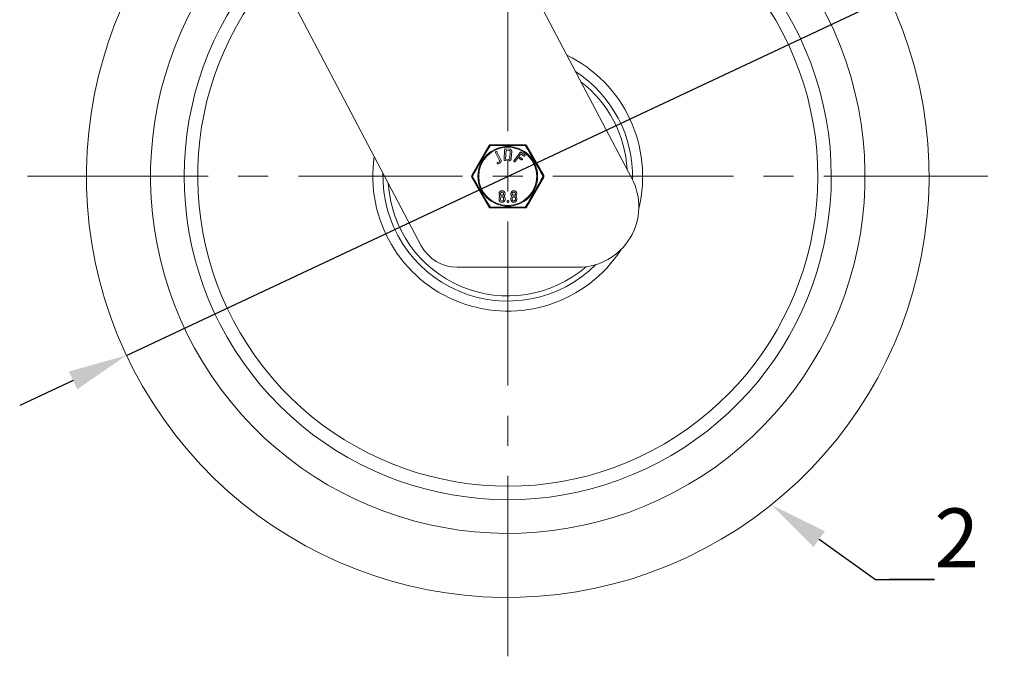
# Model space of a CAD drawing. Units: millimetres. Extents: x 10 to 287, y 10 to 200.
# Drawn here: x 88 to 147, y 57 to 94 of the extents above; entities that cross this region are included whole.
import ezdxf
from ezdxf import colors
from ezdxf.entities.mleader import LeaderData, LeaderLine
from ezdxf.math import Vec2, Vec3

# ---------------------------------------------------------------- set-up
doc = ezdxf.new("R2010")
doc.units = ezdxf.units.MM
doc.header["$LTSCALE"] = 0.75
doc.linetypes.add('CENTER2', pattern=[28.575, 19.05, -3.175, 3.175, -3.175])
for name, color, linetype, lineweight in [('FD_Dimensions', 7, 'Continuous', 13), ('Leaders', 7, 'Continuous', 13), ('Smart Centers', 7, 'CENTER2', 13), ('Visible', 7, 'Continuous', 13), ('Visible Narrow', 7, 'Continuous', 13)]:
    doc.layers.add(name, color=color, linetype=linetype, lineweight=lineweight)
doc.styles.get("Standard").update_dxf_attribs({"font": 'Arial.ttf'})
doc.dimstyles.new('Dim-ISO-25', dxfattribs={"dimtxt": 3.5, "dimasz": 3.5, "dimexe": 2.1, "dimexo": 3, "dimgap": 1.4, "dimtad": 1, "dimdec": 4, "dimdsep": 46, "dimtxsty": 'Standard', "dimcen": 0, "dimadec": 4, "dimazin": 2, "dimtp": 0.1, "dimtm": 0.1, "dimtfac": 1, "dimtdec": 4, "dimtmove": 0, "dimatfit": 3, "dimfxl": 1, "dimarcsym": 0})

# ---------------------------------------------------------------- blocks, each defined once
blk = doc.blocks.new('*U5')
at = {"layer": 'Smart Centers', "color": 0, "ltscale": 0.75, "transparency": 16777216}
for p, q in [((0, 2.679), (0, 28.5)), ((-28.5, 0), (-2.679, 0)), ((2.679, 0), (28.5, 0)), ((0, -28.5), (0, -2.679))]:
    blk.add_line(p, q, dxfattribs=at)
at = {"layer": 'Smart Centers', "color": 0, "linetype": 'Continuous', "ltscale": 0.75, "transparency": 16777216}
for p, q in [((0, -0.893), (0, 0.893)), ((-0.893, 0), (0.893, 0))]:
    blk.add_line(p, q, dxfattribs=at)
blk = doc.blocks.new('*D29')
at = {"layer": 'Defpoints', "color": 0, "transparency": 16777216}
for p in [(139.966, 95.769), (94.71, 74.51)]:
    blk.add_point(p, dxfattribs=at)
at = {"layer": 'FD_Dimensions', "color": 0, "lineweight": -2, "transparency": 16777216}
for p, q in [((159.271, 104.838), (143.134, 97.257)), ((94.71, 74.51), (139.966, 95.769)), ((91.543, 73.022), (88.375, 71.534))]:
    blk.add_line(p, q, dxfattribs=at)
at = {"layer": 'FD_Dimensions', "color": 0, "transparency": 16777216}
for points in [[(142.886, 97.785), (143.382, 96.729), (139.966, 95.769)], [(91.294, 73.55), (91.791, 72.494), (94.71, 74.51)]]:
    blk.add_solid(points, dxfattribs=at)
at = {"layer": 'FD_Dimensions', "color": 0, "transparency": 16777216, "insert": (151.39, 104.765), "char_height": 3.5, "attachment_point": 5, "rotation": 25.16181}
blk.add_mtext('∅250', dxfattribs=at)

msp = doc.modelspace()

# ---------------------------------------------------------------- linework, layer by layer
at = {"layer": 'Visible', "extrusion": (0, 1, 0)}
for p, q in [((124.703074, 85.016265), (110.630757, 111.753667)), ((101.911191, 100.580842), (112.205431, 81.021786)), ((116.226773, 86.964579), (115.201976, 85.189577)), ((116.851519, 86.089122), (116.621146, 86.545737)), ((116.698791, 86.584911), (116.929164, 86.128296)), ((117.117089, 86.120696), (117.154647, 86.733263)), ((117.200695, 86.773662), (117.438916, 86.759056)), ((117.238812, 86.684891), (117.206533, 86.158424)), ((117.433637, 86.672946), (117.238812, 86.684891)), ((117.463668, 86.201918), (117.488707, 86.610299)), ((117.575511, 86.604977), (117.550473, 86.196596)), ((117.706474, 86.066554), (118.067916, 86.562546)), ((118.128471, 86.571799), (118.348908, 86.411161)), ((119.474368, 85.189577), (118.449571, 86.964578)), ((116.734339, 85.963752), (116.825664, 86.009828)), ((116.864525, 85.932804), (116.7732, 85.886728)), ((117.396078, 86.060368), (117.157857, 86.074974)), ((117.206533, 86.158424), (117.401358, 86.146479)), ((117.952156, 86.256024), (117.776759, 86.015335)), ((118.137455, 86.120992), (117.952156, 86.256024)), ((118.1128, 86.47647), (118.002965, 86.325747)), ((118.002965, 86.325747), (118.195852, 86.185186)), ((118.298099, 86.341438), (118.1128, 86.47647)), ((118.195852, 86.185186), (118.189395, 86.184297)), ((115.201976, 85.089578), (116.226773, 83.314577)), ((118.449571, 83.314577), (119.474368, 85.089578)), ((116.821595, 83.764777), (116.821595, 83.832967)), ((116.873452, 83.959457), (116.884513, 83.969285)), ((116.908563, 83.764777), (116.908563, 83.832967)), ((117.094364, 83.832967), (117.094364, 83.764777)), ((117.129334, 83.979104), (117.118276, 83.969282)), ((117.181332, 83.832967), (117.181332, 83.764777)), ((117.309126, 83.628398), (117.309126, 83.662487)), ((117.396094, 83.662487), (117.396094, 83.628398)), ((117.518465, 83.764777), (117.518465, 83.832967)), ((117.570322, 83.959457), (117.581383, 83.969285)), ((117.605433, 83.764777), (117.605433, 83.832967)), ((117.791235, 83.832967), (117.791235, 83.764777)), ((117.826204, 83.979104), (117.815146, 83.969282)), ((117.878202, 83.832967), (117.878202, 83.764777)), ((114.329235, 79.739578), (121.517368, 79.739578))]:
    msp.add_line(p, q, dxfattribs=at)
at = {"layer": 'Visible', "extrusion": (1.22465e-16, 0, -1)}
for centre, radius, start, end in [((-117.338172, 85.139578), 25, 77.2163743, 47.2665445), ((-117.338172, 85.139578), 21.2, 79.98232185, 44.50059695), ((-117.338172, 85.139578), 21.2, 79.98232185, 44.50059695), ((-117.338172, 85.139578), 19.2, 81.90239495, 42.58052385), ((-117.338172, 85.139578), 7.1, 127.72546838, 176.75745042), ((-116.313375, 86.914578), 0.1, 30.00064322, 89.9975543), ((-118.362969, 86.914578), 0.1, 90.00079186, 149.99987652), ((-117.338172, 85.139578), 7.1, 229.13920647, 356.75745042), ((-115.288579, 85.139578), 0.1, 330.00019177, 29.99988741), ((-119.387766, 85.139578), 0.1, 150.00010239, 209.99990608), ((-121.517368, 83.339578), 3.6, 152.2414594, 270), ((-117.001393, 84.105567), 0.179894, 315.32319846, 224.66706771), ((-117.698263, 84.105567), 0.179894, 315.32319846, 224.66706771), ((-116.998648, 83.834256), 0.177058, 359.58285211, 45.00103501), ((-117.001463, 83.764962), 0.179868, 180.05906836, 359.94093164), ((-117.001463, 83.764358), 0.092902, 179.7414542, 0.25862357), ((-117.001463, 83.83332), 0.092902, 359.78184413, 180.21822149), ((-117.003203, 83.833674), 0.17813, 135.06913647, 180.22753689), ((-117.695519, 83.834256), 0.177058, 359.58285211, 45.00103501), ((-117.698334, 83.764962), 0.179868, 180.05906836, 359.94093164), ((-117.698334, 83.764358), 0.092902, 179.7414542, 0.25862357), ((-117.698334, 83.83332), 0.092902, 359.78184413, 180.21822149), ((-117.700074, 83.833674), 0.17813, 135.06913647, 180.22753689), ((-116.313375, 83.364578), 0.1, 270.00083608, 329.99987921), ((-118.362969, 83.364578), 0.1, 210.00069689, 269.99958361), ((-114.329235, 82.139578), 2.4, 270, 332.2414594)]:
    msp.add_arc(centre, radius, start, end, dxfattribs=at)
at = {"layer": 'Visible'}
for centre, radius, start, end in [((115.887423, 82.856912), 1.493841, 48.12816037, 48.69426645), ((118.024483, 84.978328), 1.356239, 228.07348859, 228.6971305), ((116.584294, 82.856912), 1.493841, 48.12816037, 48.69426645), ((118.721354, 84.978328), 1.356239, 228.07348859, 228.6971305)]:
    msp.add_arc(centre, radius, start, end, dxfattribs=at)
for points, degree, knots in [([(118.36297, 87.014578), (118.251279, 87.014578), (118.138546, 87.014578), (117.894779, 87.014578), (117.763175, 87.014578), (117.539066, 87.014578), (117.446916, 87.014578), (117.262773, 87.014578), (117.170525, 87.014578), (116.931341, 87.014578), (116.784858, 87.014578), (116.530652, 87.014578), (116.42152, 87.014578), (116.313373, 87.014578)], 3, [0.00135055793, 0.00135055793, 0.00135055793, 0.00135055793, 0.00309396091, 0.00309396091, 0.00508113473, 0.00508113473, 0.00646208138, 0.00646208138, 0.00784302802, 0.00784302802, 0.01005254265, 0.01005254265, 0.01173982727, 0.01173982727, 0.01173982727, 0.01173982727]), ([(117.433637, 86.672946), (117.444971, 86.672251), (117.466368, 86.662012), (117.481783, 86.644583), (117.489414, 86.621829), (117.488707, 86.610299)], 2, [-4.048128342, -4.048128342, -4.048128342, -3.024064171, -2, -1, 0, 0, 0]), ([(116.734339, 85.963752), (116.717923, 85.95547), (116.706819, 85.921751), (116.723129, 85.889424), (116.756658, 85.878382), (116.7732, 85.886728)], 2, [-3.983263598, -3.983263598, -3.983263598, -2.991631799, -2, -1, 0, 0, 0]), ([(116.851519, 86.089122), (116.862743, 86.066875), (116.85148, 86.032675), (116.836123, 86.015105), (116.825664, 86.009828)], 2, [-4.058746736, -4.058746736, -4.058746736, -2, -1, 0, 0, 0]), ([(117.463668, 86.201918), (117.462143, 86.177047), (117.435172, 86.153192), (117.41305, 86.145762), (117.401358, 86.146479)], 2, [-4.058746736, -4.058746736, -4.058746736, -2, -1, 0, 0, 0]), ([(117.706474, 86.066554), (117.695767, 86.051861), (117.701239, 86.016987), (117.731073, 85.995247), (117.766135, 86.000757), (117.776759, 86.015335)], 2, [-4.01536643, -4.01536643, -4.01536643, -3.007683215, -2, -1, 0, 0, 0]), ([(118.137455, 86.120992), (118.152314, 86.110164), (118.187385, 86.115667), (118.208543, 86.144701), (118.203009, 86.17997), (118.189395, 86.184297)], 2, [-4.014571949, -4.014571949, -4.014571949, -3.007285974, -2, -1, 0, 0, 0]), ([(118.298099, 86.341438), (118.312959, 86.330609), (118.348024, 86.336104), (118.369188, 86.365147), (118.363654, 86.400416), (118.348908, 86.411161)], 2, [-4.015786278, -4.015786278, -4.015786278, -3.007893139, -2, -1, 0, 0, 0]), ([(116.908563, 84.105736), (116.908563, 84.125209), (116.923331, 84.159059), (116.948433, 84.184162), (116.982381, 84.198984), (117.020404, 84.198984), (117.054352, 84.184162), (117.079444, 84.15907), (117.094364, 84.124894), (117.094364, 84.105152), (117.094357, 84.10457)], 2, [-15.877271126, -15.877271126, -15.877271126, -14.885022152, -13.892773179, -12.900524205, -11.908275231, -10.923372064, -9.938468897, -8.95356573, -7.968662563, -7.938635563, -7.938635563, -7.938635563]), ([(117.605433, 84.105736), (117.605433, 84.125209), (117.620201, 84.159059), (117.645303, 84.184162), (117.679252, 84.198984), (117.717275, 84.198984), (117.751223, 84.184162), (117.776314, 84.15907), (117.791235, 84.124894), (117.791235, 84.105152), (117.791228, 84.10457)], 2, [-15.877271126, -15.877271126, -15.877271126, -14.885022152, -13.892773179, -12.900524205, -11.908275231, -10.923372064, -9.938468897, -8.95356573, -7.968662563, -7.938635563, -7.938635563, -7.938635563]), ([(117.094357, 84.10457), (117.094139, 84.085919), (117.079455, 84.05226), (117.054342, 84.027147), (117.02073, 84.012487), (116.982044, 84.012487), (116.948433, 84.027157), (116.923342, 84.052249), (116.908563, 84.086099), (116.908563, 84.105736)], 2, [-7.938635563, -7.938635563, -7.938635563, -6.976496922, -5.984331281, -4.992165641, -4, -3, -2, -1, 0, 0, 0]), ([(117.309126, 83.662487), (117.309126, 83.680526), (117.334229, 83.705629), (117.370861, 83.705629), (117.396094, 83.680385), (117.396094, 83.662487)], 2, [0, 0, 0, 1, 2, 2.992316785, 3.98463357, 3.98463357, 3.98463357]), ([(117.396094, 83.628398), (117.396094, 83.610359), (117.371002, 83.585256), (117.334087, 83.585256), (117.309126, 83.610218), (117.309126, 83.628398)], 2, [0, 0, 0, 1, 2, 3.007683215, 4.01536643, 4.01536643, 4.01536643]), ([(117.791228, 84.10457), (117.791009, 84.085919), (117.776325, 84.05226), (117.751212, 84.027147), (117.717601, 84.012487), (117.678915, 84.012487), (117.645303, 84.027157), (117.620212, 84.052249), (117.605433, 84.086099), (117.605433, 84.105736)], 2, [-7.938635563, -7.938635563, -7.938635563, -6.976496922, -5.984331281, -4.992165641, -4, -3, -2, -1, 0, 0, 0]), ([(116.313374, 83.264578), (116.422807, 83.264578), (116.533243, 83.264578), (116.775593, 83.264578), (116.908183, 83.264578), (117.134698, 83.264578), (117.228259, 83.264578), (117.415219, 83.264578), (117.50888, 83.264578), (117.7517, 83.264578), (117.900365, 83.264578), (118.152934, 83.264578), (118.258409, 83.264578), (118.36297, 83.264578)], 3, [0.00135056149, 0.00135056149, 0.00135056149, 0.00135056149, 0.00305868598, 0.00305868598, 0.00506121073, 0.00506121073, 0.00646327745, 0.00646327745, 0.00786534416, 0.00786534416, 0.0101086509, 0.0101086509, 0.01173987578, 0.01173987578, 0.01173987578, 0.01173987578])]:
    msp.add_open_spline(points, degree=degree, knots=knots, dxfattribs=at)
for points in [[(116.640531, 86.603839), (116.624115, 86.595556), (116.613021, 86.561843), (116.621146, 86.545737)], [(116.698791, 86.584911), (116.690729, 86.60089), (116.656821, 86.612057), (116.640531, 86.603839)], [(117.200695, 86.773662), (117.182342, 86.774787), (117.155751, 86.751268), (117.154647, 86.733263)], [(117.575511, 86.604977), (117.577315, 86.634393), (117.557211, 86.689169), (117.520681, 86.730483), (117.46856, 86.757239), (117.438916, 86.759056)], [(118.128471, 86.571799), (118.113611, 86.582628), (118.07854, 86.577125), (118.067916, 86.562546)], [(116.864525, 85.932804), (116.891312, 85.946318), (116.928415, 85.991231), (116.945663, 86.043605), (116.942503, 86.101858), (116.929164, 86.128296)], [(117.117089, 86.120696), (117.115977, 86.10255), (117.139363, 86.076108), (117.157857, 86.074974)], [(117.396078, 86.060368), (117.426036, 86.058532), (117.480724, 86.078608), (117.522016, 86.11514), (117.54866, 86.167039), (117.550473, 86.196596)]]:
    msp.add_open_spline(points, degree=2, dxfattribs=at)
at = {"layer": 'Visible Narrow'}
msp.add_circle((117.338172, 85.139578), 1.773227, dxfattribs=at)
at = {"layer": 'Visible Narrow', "extrusion": (1.22465e-16, 0, -1)}
msp.add_circle((-117.338172, 85.139578), 1.72317, dxfattribs=at)
for centre, radius, start, end in [((-117.338172, 85.139578), 18.4, 82.79494954, 41.68796926), ((-117.338172, 85.139578), 8.00698, 116.02434966, 193.74315073), ((-117.338172, 85.139578), 7.408637, 122.92657843, 181.57412464), ((-187.390398, 44.694877), 82.714295, 29.27278989, 30.72724486), ((-117.338162, 5.319239), 81.645276, 89.26325799, 90.73675623), ((-48.074468, 45.150384), 81.803642, 149.26481403, 150.73545868), ((-117.338172, 85.139578), 8.00698, 212.86040879, 8.45856913), ((-117.338172, 85.139578), 7.408637, 225.02943487, 1.55634037), ((-186.664309, 125.166346), 81.876515, 329.26454168, 330.73387802), ((-47.270482, 125.593342), 82.732221, 209.27302837, 210.72716856), ((-117.338154, 164.936351), 81.621711, 269.26302552, 270.73694918)]:
    msp.add_arc(centre, radius, start, end, dxfattribs=at)
at = {"layer": 'Visible Narrow', "extrusion": (1.22465e-16, 4.73278e-33, -1)}
msp.add_ellipse((116.313375, 86.914578), major_axis=(-0.086603, 0.05), ratio=0.277737845, start_param=0.00004041, end_param=1.122418441, dxfattribs=at)
at = {"layer": 'Visible Narrow', "extrusion": (1.22465e-16, 0, -1)}
for centre, ratio, start_param, end_param in [((116.313375, 86.914578), 0.277737774, -1.122418448, -0.000078042), ((116.313375, 83.364578), 0.277737809, 3.141645187, 4.264011104)]:
    msp.add_ellipse(centre, major_axis=(0, 0.1), ratio=ratio, start_param=start_param, end_param=end_param, dxfattribs=at)
at = {"layer": 'Visible Narrow', "extrusion": (1.22465e-16, -4.48416e-44, -1)}
msp.add_ellipse((118.362969, 86.914578), major_axis=(0, 0.1), ratio=0.277737809, start_param=0.000049754, end_param=1.12241845, dxfattribs=at)
at = {"layer": 'Visible Narrow', "extrusion": (1.22465e-16, -8.66245e-33, -1)}
msp.add_ellipse((118.362969, 86.914578), major_axis=(0.086603, 0.05), ratio=0.277737854, start_param=-1.122418447, end_param=-0.000007746, dxfattribs=at)
at = {"layer": 'Visible Narrow', "extrusion": (1.22465e-16, -8.33928e-33, -1)}
msp.add_ellipse((115.288579, 85.139578), major_axis=(-0.086603, 0.05), ratio=0.277737883, start_param=-1.122418442, end_param=-0.000007058, dxfattribs=at)
at = {"layer": 'Visible Narrow', "extrusion": (1.22465e-16, -3.50515e-34, -1)}
msp.add_ellipse((115.288579, 85.139578), major_axis=(0.086603, 0.05), ratio=0.277737844, start_param=3.141604679, end_param=4.264011094, dxfattribs=at)
at = {"layer": 'Visible Narrow', "extrusion": (1.22465e-16, -1.33683e-32, -1)}
msp.add_ellipse((119.387766, 85.139578), major_axis=(0.086603, 0.05), ratio=0.27773787, start_param=0.000006413, end_param=1.122418441, dxfattribs=at)
at = {"layer": 'Visible Narrow', "extrusion": (1.22465e-16, 8.78667e-33, -1)}
msp.add_ellipse((119.387766, 85.139578), major_axis=(-0.086603, 0.05), ratio=0.277737868, start_param=2.019174216, end_param=3.141586781, dxfattribs=at)
at = {"layer": 'Visible Narrow', "extrusion": (1.22465e-16, 4.55829e-33, -1)}
msp.add_ellipse((116.313375, 83.364578), major_axis=(0.086603, 0.05), ratio=0.277737858, start_param=2.019174207, end_param=3.141585074, dxfattribs=at)
at = {"layer": 'Visible Narrow', "extrusion": (1.22465e-16, 2.8026e-45, -1)}
msp.add_ellipse((118.362969, 83.364578), major_axis=(0, 0.1), ratio=0.277737774, start_param=2.019174204, end_param=3.141566487, dxfattribs=at)
at = {"layer": 'Visible Narrow', "extrusion": (1.22465e-16, 6.26698e-34, -1)}
msp.add_ellipse((118.362969, 83.364578), major_axis=(-0.086603, 0.05), ratio=0.277737861, start_param=3.141636435, end_param=4.264011095, dxfattribs=at)

# ---------------------------------------------------------------- block references
at = {"layer": 'Smart Centers', "ltscale": 0.75}
msp.add_blockref('*U5', (117.338172, 85.139578), dxfattribs=at)

# ---------------------------------------------------------------- dimensions: what is measured, and where the dimension line sits
at = {"layer": 'FD_Dimensions'}
dim = msp.add_diameter_dim_2p(p1=(94.710406, 74.510175), p2=(139.965938, 95.76898), dimstyle='Dim-ISO-25', override={"dimlfac": 5}, dxfattribs=at)
dim.commit()
dim.dimension.update_dxf_attribs({"geometry": '*D29', "text_midpoint": (152.786374, 101.791385), "dimtype": 163})

# ---------------------------------------------------------------- leaders
at = {"layer": 'Leaders'}
ml = msp.add_multileader_mtext('Standard', dxfattribs=at)
ml.set_content('2', color=256)
ml.set_leader_properties()
ml.build(insert=Vec2(0, 0))
ml.multileader.update_dxf_attribs({"text_left_attachment_type": 5, "text_right_attachment_type": 5, "dogleg_length": 3.5, "arrow_head_size": 3.5})
ctx = ml.context
ctx.base_point, ctx.char_height, ctx.arrow_head_size, ctx.landing_gap_size, ctx.plane_origin = Vec3(142.65692, 61.207784), 3.5, 3.5, 0, Vec3(132.978999, 65.636641)
ctx.left_attachment, ctx.right_attachment = 5, 5
notes = []
notes.append((ctx, [(0, (1, 1, 0), (139.15692, 61.207784), (1, 0), 3.5, [(0, [(132.978999, 65.636641)], 0, [])])]))
ctx.mtext.insert, ctx.mtext.flow_direction = Vec3(142.65692, 65.422108), 5
for ctx, leaders in notes:
    for number, flags, end, landing, length, lines in leaders:
        leader = LeaderData()
        leader.index, (leader.has_last_leader_line, leader.has_dogleg_vector, leader.attachment_direction) = number, flags
        leader.last_leader_point, leader.dogleg_vector, leader.dogleg_length = Vec3(end), Vec3(landing), length
        for number, points, colour, breaks in lines:
            line = LeaderLine()
            line.index, line.vertices, line.color, line.breaks = number, Vec3.list(points), colors.encode_raw_color(colour), breaks
            leader.lines.append(line)
        ctx.leaders.append(leader)

doc.saveas('drawing.dxf')
